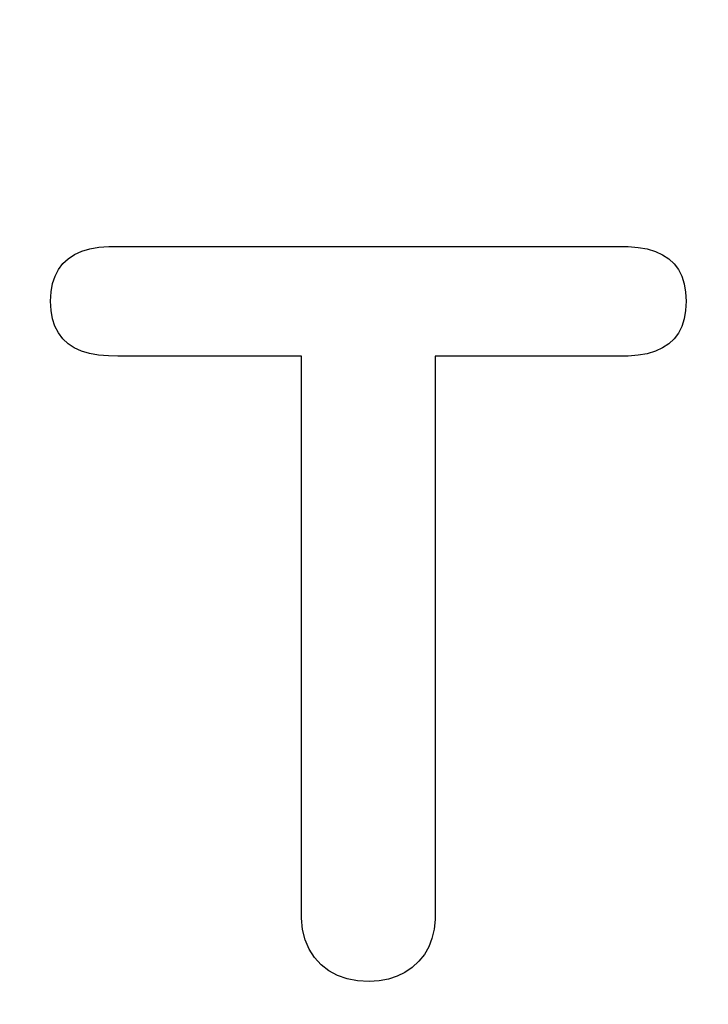
# Model space of a CAD drawing. Units: millimetres. Extents: x 5 to 821, y 20 to 574.
# Drawn here: x 212 to 214, y 122 to 125 of the extents above; entities that cross this region are included whole.
import ezdxf

# ---------------------------------------------------------------- set-up
doc = ezdxf.new("R2010")
doc.units = ezdxf.units.MM
doc.layers.add('02-0252-0101_LOU', color=7, linetype='Continuous')
doc.layers.add('02-0284-0300_REA', color=7, linetype='Continuous')

# ---------------------------------------------------------------- blocks, each defined once
blk = doc.blocks.new('SE401')
at = {"layer": '02-0284-0300_REA', "color": 7, "linetype": 'Continuous'}
for p, q in [((213.2016, 123.6993), (213.2016, 123.7306)), ((213.2016, 123.6681), (213.2016, 123.6993)), ((213.2015, 123.6368), (213.2016, 123.6681)), ((213.2015, 123.6055), (213.2015, 123.6368)), ((213.2015, 123.5742), (213.2015, 123.6055)), ((213.2015, 123.5429), (213.2015, 123.5742)), ((213.2015, 123.5116), (213.2015, 123.5429)), ((213.2015, 123.4803), (213.2015, 123.5116)), ((213.2015, 123.449), (213.2015, 123.4803)), ((213.2015, 123.4177), (213.2015, 123.449)), ((213.2015, 123.3864), (213.2015, 123.4177)), ((213.2015, 123.3551), (213.2015, 123.3864)), ((213.2015, 123.3239), (213.2015, 123.3551)), ((213.2015, 123.2926), (213.2015, 123.3239)), ((213.2015, 123.2613), (213.2015, 123.2926)), ((213.2015, 123.23), (213.2015, 123.2613)), ((213.2015, 123.1987), (213.2015, 123.23)), ((213.2015, 123.1674), (213.2015, 123.1987)), ((213.2015, 123.1361), (213.2015, 123.1674)), ((213.2015, 123.1048), (213.2015, 123.1361)), ((213.2015, 123.0735), (213.2015, 123.1048)), ((213.2015, 123.0422), (213.2015, 123.0735)), ((213.2015, 123.0109), (213.2015, 123.0422)), ((213.2015, 122.9796), (213.2015, 123.0109)), ((213.2015, 122.9484), (213.2015, 122.9796)), ((213.2015, 122.9171), (213.2015, 122.9484)), ((213.2015, 122.8858), (213.2015, 122.9171)), ((213.2015, 122.8545), (213.2015, 122.8858)), ((213.2015, 122.8232), (213.2015, 122.8545)), ((213.2015, 122.7919), (213.2015, 122.8232)), ((213.2015, 122.7606), (213.2015, 122.7919)), ((213.2015, 122.7293), (213.2015, 122.7606)), ((213.2015, 122.698), (213.2015, 122.7293)), ((213.2015, 122.6667), (213.2015, 122.698)), ((213.2015, 122.6354), (213.2015, 122.6667)), ((213.2015, 122.6042), (213.2015, 122.6354)), ((213.2015, 122.5729), (213.2015, 122.6042)), ((213.2015, 122.5416), (213.2015, 122.5729)), ((213.2015, 122.5103), (213.2015, 122.5416)), ((213.2015, 122.479), (213.2015, 122.5103)), ((213.2015, 122.4477), (213.2015, 122.479)), ((213.2015, 122.4164), (213.2015, 122.4477)), ((213.2015, 122.3851), (213.2015, 122.4164)), ((213.2014, 122.3538), (213.2015, 122.3851)), ((213.2014, 122.3225), (213.2014, 122.3538)), ((213.2014, 122.2912), (213.2014, 122.3225)), ((213.2014, 122.2599), (213.2014, 122.2912)), ((213.2014, 122.2287), (213.2014, 122.2599)), ((213.2014, 122.1974), (213.2014, 122.2287)), ((213.2014, 122.1661), (213.2014, 122.1974)), ((213.2014, 122.1348), (213.2014, 122.1661)), ((213.2014, 122.1035), (213.2014, 122.1348)), ((213.2014, 122.0722), (213.2014, 122.1035)), ((213.2016, 122.04), (213.2014, 122.0722)), ((213.205, 122.0064), (213.2016, 122.04)), ((213.2128, 121.9755), (213.205, 122.0064)), ((213.2248, 121.9474), (213.2128, 121.9755)), ((213.2411, 121.9222), (213.2248, 121.9474)), ((213.2612, 121.9001), (213.2411, 121.9222)), ((213.2844, 121.8819), (213.2612, 121.9001)), ((213.3103, 121.8678), (213.2844, 121.8819)), ((213.3389, 121.8578), (213.3103, 121.8678)), ((213.3703, 121.8519), (213.3389, 121.8578)), ((213.4046, 121.8499), (213.3703, 121.8519))]:
    blk.add_line(p, q, dxfattribs=at)
blk = doc.blocks.new('SE400')
at = {"layer": '02-0284-0300_REA'}
blk.add_blockref('SE401', (0, 0), dxfattribs=at)
blk = doc.blocks.new('SE403')
at = {"layer": '02-0284-0300_REA', "color": 7, "linetype": 'Continuous'}
for p, q in [((212.5415, 124.0456), (212.566, 124.0529)), ((212.566, 124.0529), (212.5933, 124.0576)), ((212.5933, 124.0576), (212.6234, 124.0598)), ((212.6234, 124.0598), (212.651, 124.0599)), ((212.651, 124.0599), (212.676, 124.0599)), ((212.676, 124.0599), (212.7011, 124.0599)), ((212.7011, 124.0599), (212.7262, 124.0599)), ((212.7262, 124.0599), (212.7512, 124.0599)), ((212.7512, 124.0599), (212.7763, 124.0599)), ((212.7763, 124.0599), (212.8014, 124.0599)), ((212.8014, 124.0599), (212.8264, 124.0599)), ((212.8264, 124.0599), (212.8515, 124.0599)), ((212.8515, 124.0599), (212.8765, 124.0599)), ((212.8765, 124.0599), (212.9016, 124.0599)), ((212.9016, 124.0599), (212.9267, 124.0599)), ((212.9267, 124.0599), (212.9517, 124.0599)), ((212.9517, 124.0599), (212.9768, 124.0599)), ((212.9768, 124.0599), (213.0019, 124.0599)), ((213.0019, 124.0599), (213.0269, 124.0599)), ((213.0269, 124.0599), (213.052, 124.0599)), ((213.052, 124.0599), (213.0771, 124.0599)), ((213.0771, 124.0599), (213.1021, 124.0599)), ((213.1021, 124.0599), (213.1272, 124.0599)), ((213.1272, 124.0599), (213.1522, 124.0599)), ((213.1522, 124.0599), (213.1773, 124.0599)), ((213.1773, 124.0599), (213.2024, 124.0599)), ((213.2024, 124.0599), (213.2274, 124.0599)), ((213.2274, 124.0599), (213.2525, 124.0599)), ((213.2525, 124.0599), (213.2776, 124.0599)), ((213.2776, 124.0599), (213.3026, 124.0599)), ((213.3026, 124.0599), (213.3277, 124.0599)), ((213.3277, 124.0599), (213.3528, 124.0599)), ((213.3528, 124.0599), (213.3778, 124.0599)), ((213.3778, 124.0599), (213.4029, 124.0599)), ((213.4029, 124.0599), (213.4279, 124.0599)), ((213.4279, 124.0599), (213.453, 124.0599)), ((213.453, 124.0599), (213.4781, 124.0599)), ((213.4781, 124.0599), (213.5031, 124.0599)), ((213.5031, 124.0599), (213.5282, 124.0599)), ((213.5282, 124.0599), (213.5533, 124.0599)), ((213.5533, 124.0599), (213.5783, 124.0599)), ((213.5783, 124.0599), (213.6034, 124.0599)), ((213.6034, 124.0599), (213.6285, 124.0599)), ((213.6285, 124.0599), (213.6535, 124.0599)), ((213.6535, 124.0599), (213.6786, 124.0599)), ((213.6786, 124.0599), (213.7036, 124.0599)), ((213.7036, 124.0599), (213.7287, 124.0599)), ((213.7287, 124.0599), (213.7538, 124.0599)), ((213.7538, 124.0599), (213.7788, 124.0599)), ((213.7788, 124.0599), (213.8039, 124.0599)), ((213.8039, 124.0599), (213.829, 124.0599)), ((213.829, 124.0599), (213.854, 124.0599)), ((213.854, 124.0599), (213.8791, 124.0599)), ((213.8791, 124.0599), (213.9042, 124.0598)), ((213.9042, 124.0598), (213.9292, 124.0598)), ((213.9292, 124.0598), (213.9543, 124.0598)), ((213.9543, 124.0598), (213.9793, 124.0598)), ((213.9793, 124.0598), (214.0044, 124.0598)), ((214.0044, 124.0598), (214.0295, 124.0598)), ((214.0295, 124.0598), (214.0545, 124.0598)), ((214.0545, 124.0598), (214.0796, 124.0598)), ((214.0796, 124.0598), (214.1047, 124.0598)), ((214.1047, 124.0598), (214.1297, 124.0598)), ((214.1297, 124.0598), (214.1548, 124.0598)), ((214.1548, 124.0598), (214.1827, 124.0596)), ((214.1827, 124.0596), (214.2129, 124.0574)), ((214.2129, 124.0574), (214.2403, 124.0526)), ((214.2403, 124.0526), (214.2648, 124.0452)), ((212.4849, 124.0085), (212.5009, 124.0234)), ((212.5009, 124.0234), (212.5198, 124.0358)), ((212.5198, 124.0358), (212.5415, 124.0456)), ((214.2648, 124.0452), (214.2864, 124.0354)), ((214.2864, 124.0354), (214.3051, 124.023)), ((214.3051, 124.023), (214.3209, 124.008)), ((212.4615, 123.971), (212.4718, 123.991)), ((212.4718, 123.991), (212.4849, 124.0085)), ((214.3209, 124.008), (214.3339, 123.9905)), ((214.3339, 123.9905), (214.344, 123.9705)), ((212.4541, 123.9485), (212.4615, 123.971)), ((214.344, 123.9705), (214.3512, 123.948)), ((212.4496, 123.9234), (212.4541, 123.9485)), ((214.3512, 123.948), (214.3555, 123.9229)), ((212.4481, 123.8958), (212.4496, 123.9234)), ((214.3555, 123.9229), (214.357, 123.8953)), ((212.4495, 123.8681), (212.4481, 123.8958)), ((214.357, 123.8953), (214.3555, 123.8676)), ((212.4539, 123.8429), (212.4495, 123.8681)), ((212.4612, 123.8203), (212.4539, 123.8429)), ((214.3512, 123.8425), (214.344, 123.8199)), ((214.3555, 123.8676), (214.3512, 123.8425)), ((212.4714, 123.8002), (212.4612, 123.8203)), ((214.344, 123.8199), (214.334, 123.7999)), ((212.4844, 123.7827), (212.4714, 123.8002)), ((212.5004, 123.7677), (212.4844, 123.7827)), ((214.321, 123.7824), (214.3052, 123.7675)), ((214.334, 123.7999), (214.321, 123.7824)), ((212.5192, 123.7552), (212.5004, 123.7677)), ((212.5408, 123.7453), (212.5192, 123.7552)), ((214.2865, 123.7551), (214.2649, 123.7452)), ((214.3052, 123.7675), (214.2865, 123.7551)), ((212.5652, 123.738), (212.5408, 123.7453)), ((212.5924, 123.7332), (212.5652, 123.738)), ((212.6224, 123.7309), (212.5924, 123.7332)), ((212.6502, 123.7307), (212.6224, 123.7309)), ((212.6752, 123.7307), (212.6502, 123.7307)), ((212.7003, 123.7307), (212.6752, 123.7307)), ((212.7253, 123.7307), (212.7003, 123.7307)), ((212.7504, 123.7307), (212.7253, 123.7307)), ((212.7755, 123.7307), (212.7504, 123.7307)), ((212.8005, 123.7307), (212.7755, 123.7307)), ((212.8256, 123.7307), (212.8005, 123.7307)), ((212.8507, 123.7307), (212.8256, 123.7307)), ((212.8757, 123.7307), (212.8507, 123.7307)), ((212.9008, 123.7307), (212.8757, 123.7307)), ((212.9259, 123.7307), (212.9008, 123.7307)), ((212.9509, 123.7307), (212.9259, 123.7307)), ((212.976, 123.7307), (212.9509, 123.7307)), ((213.001, 123.7307), (212.976, 123.7307)), ((213.0261, 123.7307), (213.001, 123.7307)), ((213.0512, 123.7306), (213.0261, 123.7307)), ((213.0762, 123.7306), (213.0512, 123.7306)), ((213.1013, 123.7306), (213.0762, 123.7306)), ((213.1264, 123.7306), (213.1013, 123.7306)), ((213.1514, 123.7306), (213.1264, 123.7306)), ((213.1765, 123.7306), (213.1514, 123.7306)), ((213.2016, 123.7306), (213.1765, 123.7306)), ((213.6286, 123.7306), (213.6035, 123.7306)), ((213.6536, 123.7306), (213.6286, 123.7306)), ((213.6787, 123.7306), (213.6536, 123.7306)), ((213.7038, 123.7306), (213.6787, 123.7306)), ((213.7288, 123.7306), (213.7038, 123.7306)), ((213.7539, 123.7306), (213.7288, 123.7306)), ((213.7789, 123.7306), (213.7539, 123.7306)), ((213.804, 123.7306), (213.7789, 123.7306)), ((213.8291, 123.7306), (213.804, 123.7306)), ((213.8541, 123.7306), (213.8291, 123.7306)), ((213.8792, 123.7306), (213.8541, 123.7306)), ((213.9043, 123.7306), (213.8792, 123.7306)), ((213.9293, 123.7306), (213.9043, 123.7306)), ((213.9544, 123.7306), (213.9293, 123.7306)), ((213.9795, 123.7306), (213.9544, 123.7306)), ((214.0045, 123.7306), (213.9795, 123.7306)), ((214.0296, 123.7306), (214.0045, 123.7306)), ((214.0546, 123.7306), (214.0296, 123.7306)), ((214.0797, 123.7306), (214.0546, 123.7306)), ((214.1048, 123.7306), (214.0797, 123.7306)), ((214.1298, 123.7306), (214.1048, 123.7306)), ((214.1549, 123.7306), (214.1298, 123.7306)), ((214.1828, 123.7308), (214.1549, 123.7306)), ((214.213, 123.733), (214.1828, 123.7308)), ((214.2404, 123.7378), (214.213, 123.733)), ((214.2649, 123.7452), (214.2404, 123.7378))]:
    blk.add_line(p, q, dxfattribs=at)
blk = doc.blocks.new('SE402')
at = {"layer": '02-0284-0300_REA'}
blk.add_blockref('SE403', (0, 0), dxfattribs=at)
blk = doc.blocks.new('SE405')
at = {"layer": '02-0284-0300_REA', "color": 7, "linetype": 'Continuous'}
for p, q in [((213.6035, 123.7306), (213.6035, 123.7028)), ((213.6035, 123.7028), (213.6035, 123.6751)), ((213.6035, 123.6751), (213.6035, 123.6473)), ((213.6035, 123.6473), (213.6035, 123.6196)), ((213.6035, 123.6196), (213.6035, 123.5918)), ((213.6035, 123.5918), (213.6035, 123.5641)), ((213.6035, 123.5641), (213.6035, 123.5363)), ((213.6035, 123.5363), (213.6035, 123.5086)), ((213.6035, 123.5086), (213.6035, 123.4808)), ((213.6035, 123.4808), (213.6035, 123.4531)), ((213.6035, 123.4531), (213.6035, 123.4253)), ((213.6035, 123.4253), (213.6035, 123.3975)), ((213.6035, 123.3975), (213.6035, 123.3698)), ((213.6035, 123.3698), (213.6035, 123.342)), ((213.6035, 123.342), (213.6035, 123.3143)), ((213.6035, 123.3143), (213.6035, 123.2865)), ((213.6035, 123.2865), (213.6035, 123.2588)), ((213.6035, 123.2588), (213.6035, 123.231)), ((213.6035, 123.231), (213.6035, 123.2033)), ((213.6035, 123.2033), (213.6035, 123.1755)), ((213.6035, 123.1755), (213.6035, 123.1477)), ((213.6035, 123.1477), (213.6035, 123.12)), ((213.6035, 123.12), (213.6035, 123.0922)), ((213.6035, 123.0922), (213.6034, 123.0645)), ((213.6034, 123.0645), (213.6034, 123.0367)), ((213.6034, 123.0367), (213.6034, 123.009)), ((213.6034, 123.009), (213.6034, 122.9812)), ((213.6034, 122.9812), (213.6034, 122.9535)), ((213.6034, 122.9535), (213.6034, 122.9257)), ((213.6034, 122.9257), (213.6034, 122.8979)), ((213.6034, 122.8979), (213.6034, 122.8702)), ((213.6034, 122.8702), (213.6034, 122.8424)), ((213.6034, 122.8424), (213.6034, 122.8147)), ((213.6034, 122.8147), (213.6034, 122.7869)), ((213.6034, 122.7869), (213.6034, 122.7592)), ((213.6034, 122.7592), (213.6034, 122.7314)), ((213.6034, 122.7314), (213.6034, 122.7037)), ((213.6034, 122.7037), (213.6034, 122.6759)), ((213.6034, 122.6759), (213.6034, 122.6481)), ((213.6034, 122.6481), (213.6034, 122.6204)), ((213.6034, 122.6204), (213.6034, 122.5926)), ((213.6034, 122.5926), (213.6034, 122.5649)), ((213.6034, 122.5649), (213.6034, 122.5371)), ((213.6034, 122.5371), (213.6034, 122.5094)), ((213.6034, 122.5094), (213.6034, 122.4816)), ((213.6034, 122.4816), (213.6034, 122.4539)), ((213.6034, 122.4539), (213.6034, 122.4261)), ((213.6034, 122.4261), (213.6034, 122.3983)), ((213.6034, 122.3983), (213.6034, 122.3706)), ((213.6034, 122.3706), (213.6034, 122.3428)), ((213.6034, 122.3428), (213.6034, 122.3151)), ((213.6034, 122.3151), (213.6034, 122.2873)), ((213.6034, 122.2873), (213.6034, 122.2596)), ((213.6034, 122.2596), (213.6034, 122.2318)), ((213.6034, 122.2318), (213.6034, 122.2041)), ((213.6034, 122.2041), (213.6034, 122.1763)), ((213.6034, 122.1763), (213.6034, 122.1485)), ((213.6034, 122.1485), (213.6034, 122.1208)), ((213.6034, 122.1208), (213.6034, 122.093)), ((213.6034, 122.0653), (213.6031, 122.0363)), ((213.6034, 122.093), (213.6034, 122.0653)), ((213.6031, 122.0363), (213.6001, 122.0069)), ((213.6001, 122.0069), (213.5938, 121.9795)), ((213.5938, 121.9795), (213.5841, 121.9543)), ((213.5841, 121.9543), (213.5709, 121.9313)), ((213.5709, 121.9313), (213.5543, 121.9107)), ((213.5345, 121.8925), (213.5126, 121.8775)), ((213.5543, 121.9107), (213.5345, 121.8925)), ((213.4887, 121.8656), (213.4628, 121.8569)), ((213.5126, 121.8775), (213.4887, 121.8656)), ((213.4348, 121.8517), (213.4046, 121.8499)), ((213.4628, 121.8569), (213.4348, 121.8517))]:
    blk.add_line(p, q, dxfattribs=at)
blk = doc.blocks.new('SE404')
at = {"layer": '02-0284-0300_REA'}
blk.add_blockref('SE405', (0, 0), dxfattribs=at)

msp = doc.modelspace()

# ---------------------------------------------------------------- linework, layer by layer
at = {"layer": '02-0252-0101_LOU', "color": 7, "linetype": 'Continuous'}
for radius, start, end in [(47.9982, 13.18713, 344.27728), (47.9982, 13.18711, 344.2773), (46.87, 50.73931, 342.09015), (46.62, 50.49115, 341.62827), (44.6261, 48.34628, 338.4044), (44.3761, 48.0548, 338.04725)]:
    msp.add_arc((231.266, 101.2835), radius, start, end, dxfattribs=at)

# ---------------------------------------------------------------- block references
for name in ['SE402', 'SE400', 'SE404']:
    msp.add_blockref(name, (0, 0))

doc.saveas('drawing.dxf')
